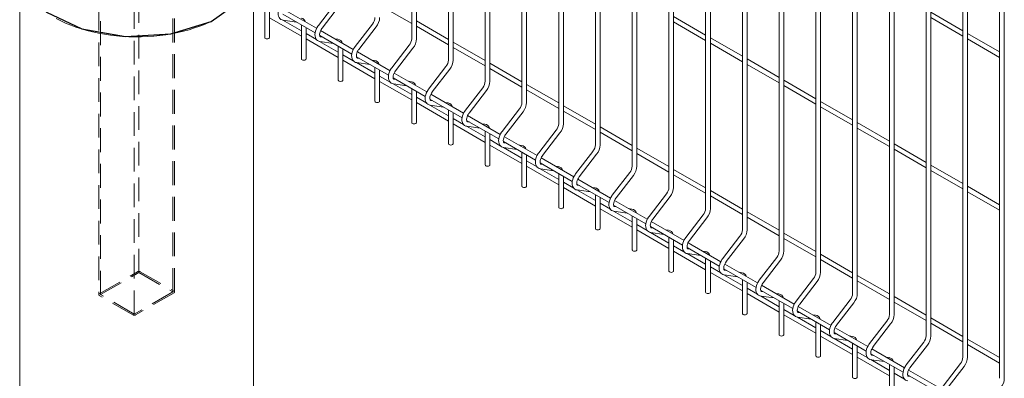
# Model space of a CAD drawing. Units: millimetres. Extents: x -59 to 2074, y -1 to 630.
# Drawn here: x 418 to 471, y 303 to 322 of the extents above; entities that cross this region are included whole.
import ezdxf

# ---------------------------------------------------------------- set-up
doc = ezdxf.new("R2010")
doc.units = ezdxf.units.MM
doc.linetypes.add('HIDDEN', pattern=[1.905, 1.27, -0.635])
doc.layers.add('AM_00', color=7, linetype='Continuous', lineweight=15)

msp = doc.modelspace()

# ---------------------------------------------------------------- linework, layer by layer
at = {"color": 7, "linetype": 'HIDDEN', "lineweight": 0}
for p, q in [((424.3944, 308.9266), (424.3944, 406.9115)), ((426.1975, 307.8856), (426.1975, 405.8705)), ((422.3438, 307.7428), (422.3438, 405.7277)), ((424.1469, 306.7018), (424.1469, 404.6867)), ((422.2438, 325.0295), (422.2438, 307.7428)), ((426.2975, 307.8856), (426.2975, 325.1724)), ((422.2731, 307.7836), (424.3237, 308.9674)), ((422.3438, 307.7428), (424.3944, 308.9266)), ((424.3944, 308.9266), (426.1975, 307.8856)), ((424.4651, 308.9674), (426.2682, 307.9265)), ((426.1975, 307.8856), (424.1469, 306.7018)), ((424.0762, 306.661), (422.2731, 307.7019)), ((424.1469, 306.7018), (422.3438, 307.7428)), ((426.2682, 307.8448), (424.2176, 306.661))]:
    msp.add_line(p, q, dxfattribs=at)
at = {"color": 7, "linetype": 'Continuous', "flags": 128}
msp.add_lwpolyline([(429.7891, 323.431), (430.4919, 324.779), (430.2475, 326.1798), (429.0933, 327.4199), (427.2048, 328.3106), (424.8697, 328.7163), (422.4433, 328.5753), (420.2952, 327.9089), (418.7522, 326.8187), (418.0494, 325.4707), (418.2937, 324.07), (419.448, 322.8299), (421.3364, 321.9391), (423.6716, 321.5334), (426.098, 321.6745), (428.2461, 322.3408), (429.7891, 323.431)], dxfattribs=at)
at = {"color": 7, "linetype": 'HIDDEN', "lineweight": 0}
for centre, radius, start, end in [((424.3944, 308.8309), 0.1537, 62.60906, 117.39341), ((426.2527, 307.8856), 0.0437, 290.79011, 69.21432), ((422.2886, 307.7428), 0.0437, 110.77668, 249.21613), ((424.1469, 306.7975), 0.1537, 242.61131, 297.38714)]:
    msp.add_arc(centre, radius, start, end, dxfattribs=at)
at = {"layer": 'AM_00'}
for p, q in [((438.9719, 355.4962), (438.9719, 321.4134)), ((439.2219, 321.4134), (439.2219, 355.3519)), ((440.9359, 354.3624), (440.9359, 320.2796)), ((441.1859, 320.2796), (441.1859, 354.2181)), ((442.8999, 353.2286), (442.8999, 319.1458)), ((443.1499, 319.1458), (443.1499, 353.0843)), ((444.8639, 352.0948), (444.8639, 318.012)), ((445.1139, 318.012), (445.1139, 351.9505)), ((446.8279, 350.9611), (446.8279, 316.8782)), ((447.0779, 316.8782), (447.0779, 350.8167)), ((448.7918, 349.8273), (448.7918, 315.7444)), ((449.0418, 315.7444), (449.0418, 349.6829)), ((450.7558, 348.6935), (450.7558, 314.6107)), ((451.0058, 314.6107), (451.0058, 348.5492)), ((452.7198, 347.5597), (452.7198, 313.4769)), ((452.9698, 313.4769), (452.9698, 347.4154)), ((454.6838, 346.4259), (454.6838, 312.3431)), ((454.9338, 312.3431), (454.9338, 346.2816)), ((456.6478, 345.2921), (456.6478, 311.2093)), ((456.8978, 311.2093), (456.8978, 345.1478)), ((458.6118, 344.1583), (458.6118, 310.0755)), ((458.8618, 310.0755), (458.8618, 344.014)), ((460.5758, 343.0245), (460.5758, 308.9417)), ((460.8258, 308.9417), (460.8258, 342.8802)), ((462.5398, 341.8908), (462.5398, 307.8079)), ((462.7898, 307.8079), (462.7898, 341.7464)), ((464.5038, 340.757), (464.5038, 306.6742)), ((464.7538, 306.6742), (464.7538, 340.6126)), ((466.4677, 339.6232), (466.4677, 305.5404)), ((466.7177, 305.5404), (466.7177, 339.4789)), ((468.4317, 338.4894), (468.4317, 304.4066)), ((468.6817, 304.4066), (468.6817, 338.3451)), ((470.3957, 337.3556), (470.3957, 303.2728)), ((470.6457, 303.2728), (470.6457, 337.2113)), ((418.0206, 325.1249), (418.0206, 263.8843)), ((431.1159, 323.287), (431.1159, 321.4769)), ((431.3659, 321.4769), (431.3659, 323.1427)), ((434.912, 323.3371), (433.9833, 322.1308)), ((434.1813, 321.9783), (435.1101, 323.1846)), ((437.2579, 323.2196), (438.9719, 322.2301)), ((430.5206, 263.8843), (430.5206, 323.0262)), ((432.0896, 322.7249), (433.8077, 321.7331)), ((433.8877, 321.9756), (432.1402, 322.9844)), ((454.6838, 321.6139), (452.9698, 322.6033)), ((468.4317, 321.8428), (466.7177, 322.8322)), ((431.3659, 322.5382), (433.0799, 321.5488)), ((433.0799, 321.8374), (432.0884, 322.4098)), ((432.1005, 322.4068), (432.8207, 322.3029)), ((433.0799, 322.1532), (433.0799, 320.3431)), ((436.876, 322.2034), (435.9472, 320.9971)), ((440.9359, 321.385), (439.2219, 322.3744)), ((439.2219, 322.0858), (440.9359, 321.0963)), ((452.9698, 322.3147), (454.6838, 321.3252)), ((466.7177, 322.5436), (468.4317, 321.5541)), ((433.3299, 320.3431), (433.3299, 322.0089)), ((433.8857, 321.3723), (433.3299, 321.6931)), ((434.0536, 321.5911), (435.7716, 320.5993)), ((435.8517, 320.8418), (434.1042, 321.8506)), ((436.1453, 320.8445), (437.0741, 322.0508)), ((470.3957, 320.709), (468.6817, 321.6985)), ((433.3299, 321.4044), (435.0439, 320.415)), ((435.0439, 320.7036), (434.0524, 321.276)), ((434.0645, 321.273), (434.7847, 321.1691)), ((434.2013, 321.5059), (434.1002, 321.5205)), ((434.1022, 321.5201), (434.1002, 321.5205)), ((435.0289, 321.3865), (434.868, 321.4097)), ((435.0439, 321.0194), (435.0439, 319.2093)), ((438.84, 321.0696), (437.9112, 319.8633)), ((442.8999, 320.2512), (441.1859, 321.2406)), ((456.6478, 320.4801), (454.9338, 321.4696)), ((454.9338, 321.1809), (456.6478, 320.1914)), ((468.6817, 321.4098), (470.3957, 320.4203)), ((435.2939, 319.2093), (435.2939, 320.8751)), ((435.8497, 320.2385), (435.2939, 320.5593)), ((437.8157, 319.708), (436.0682, 320.7168)), ((438.1093, 319.7108), (439.0381, 320.9171)), ((441.1859, 320.952), (442.8999, 319.9625)), ((435.2939, 320.2706), (437.0079, 319.2812)), ((437.0079, 319.5698), (436.0163, 320.1423)), ((436.0176, 320.4573), (437.7356, 319.4655)), ((436.0284, 320.1392), (436.7486, 320.0353)), ((436.1653, 320.3721), (436.0641, 320.3867)), ((436.0662, 320.3864), (436.0641, 320.3867)), ((436.9929, 320.2527), (436.832, 320.2759)), ((444.8639, 319.1174), (443.1499, 320.1069)), ((458.6118, 319.3463), (456.8978, 320.3358)), ((456.8978, 320.0471), (458.6118, 319.0576)), ((437.0079, 319.8856), (437.0079, 318.0755)), ((437.2579, 318.0755), (437.2579, 319.7413)), ((439.7796, 318.5742), (438.0321, 319.583)), ((440.804, 319.9358), (439.8752, 318.7295)), ((440.0733, 318.577), (441.002, 319.7833)), ((443.1499, 319.8182), (444.8639, 318.8287)), ((437.8137, 319.1047), (437.2579, 319.4255)), ((437.2579, 319.1369), (438.9719, 318.1474)), ((438.9719, 318.4361), (437.9803, 319.0085)), ((437.9816, 319.3236), (439.6996, 318.3318)), ((437.9924, 319.0055), (438.7126, 318.9015)), ((438.1293, 319.2383), (438.0281, 319.2529)), ((438.0301, 319.2526), (438.0281, 319.2529)), ((438.9569, 319.1189), (438.796, 319.1421)), ((446.8279, 317.9836), (445.1139, 318.9731)), ((460.5758, 318.2125), (458.8618, 319.202)), ((458.8618, 318.9133), (460.5758, 317.9238)), ((438.9719, 318.7519), (438.9719, 316.9417)), ((439.2219, 316.9417), (439.2219, 318.6075)), ((441.7436, 317.4404), (439.9961, 318.4493)), ((442.7679, 318.802), (441.8392, 317.5957)), ((442.0373, 317.4432), (442.966, 318.6495)), ((445.1139, 318.6844), (446.8279, 317.6949)), ((439.7777, 317.9709), (439.2219, 318.2917)), ((439.2219, 318.0031), (440.9359, 317.0136)), ((440.9359, 317.3023), (439.9443, 317.8747)), ((439.9456, 318.1898), (441.6636, 317.198)), ((439.9564, 317.8717), (440.6766, 317.7678)), ((440.0933, 318.1045), (439.9921, 318.1191)), ((439.9941, 318.1188), (439.9921, 318.1191)), ((440.9209, 317.9851), (440.7599, 318.0083)), ((462.5398, 317.0787), (460.8258, 318.0682)), ((440.9359, 317.6181), (440.9359, 315.8079)), ((441.1859, 315.8079), (441.1859, 317.4738)), ((444.7319, 317.6682), (443.8032, 316.4619)), ((444.0013, 316.3094), (444.93, 317.5157)), ((448.7918, 316.8498), (447.0779, 317.8393)), ((447.0779, 317.5506), (448.7918, 316.5612)), ((460.8258, 317.7795), (462.5398, 316.7901)), ((441.7416, 316.8371), (441.1859, 317.1579)), ((441.1859, 316.8693), (442.8999, 315.8798)), ((441.9096, 317.056), (443.6276, 316.0642)), ((442.0573, 316.9707), (441.9561, 316.9853)), ((441.9581, 316.985), (441.9561, 316.9853)), ((443.7076, 316.3067), (441.9601, 317.3155)), ((442.8848, 316.8513), (442.7239, 316.8745)), ((464.5038, 315.9449), (462.7898, 316.9344)), ((442.8999, 316.1685), (441.9083, 316.7409)), ((441.9204, 316.7379), (442.6406, 316.634)), ((442.8999, 316.4843), (442.8999, 314.6741)), ((443.1499, 314.6741), (443.1499, 316.34)), ((446.6959, 316.5344), (445.7672, 315.3281)), ((445.9653, 315.1756), (446.894, 316.3819)), ((450.7558, 315.716), (449.0418, 316.7055)), ((449.0418, 316.4168), (450.7558, 315.4274)), ((462.7898, 316.6457), (464.5038, 315.6563)), ((443.7056, 315.7033), (443.1499, 316.0242)), ((443.8735, 315.9222), (445.5916, 314.9304)), ((444.0212, 315.8369), (443.9201, 315.8515)), ((443.9221, 315.8512), (443.9201, 315.8515)), ((445.6716, 315.1729), (443.9241, 316.1817)), ((466.4677, 314.8112), (464.7538, 315.8006)), ((443.1499, 315.7355), (444.8639, 314.746)), ((444.8639, 315.0347), (443.8723, 315.6071)), ((443.8844, 315.6041), (444.6046, 315.5002)), ((444.8488, 315.7175), (444.6879, 315.7407)), ((444.8639, 315.3505), (444.8639, 313.5403)), ((448.6599, 315.4006), (447.7312, 314.1943)), ((447.9293, 314.0418), (448.858, 315.2481)), ((452.7198, 314.5823), (451.0058, 315.5717)), ((451.0058, 315.283), (452.7198, 314.2936)), ((464.7538, 315.512), (466.4677, 314.5225)), ((445.1139, 313.5403), (445.1139, 315.2062)), ((445.6696, 314.5695), (445.1139, 314.8904)), ((445.8375, 314.7884), (447.5556, 313.7966)), ((445.9852, 314.7031), (445.8841, 314.7177)), ((445.8861, 314.7174), (445.8841, 314.7177)), ((447.6356, 314.0391), (445.8881, 315.0479)), ((445.1139, 314.6017), (446.8279, 313.6122)), ((446.8279, 313.9009), (445.8363, 314.4733)), ((445.8484, 314.4703), (446.5686, 314.3664)), ((446.8128, 314.5837), (446.6519, 314.607)), ((446.8279, 314.2167), (446.8279, 312.4066)), ((450.6239, 314.2668), (449.6952, 313.0606)), ((454.6838, 313.4485), (452.9698, 314.4379)), ((468.4317, 313.6774), (466.7177, 314.6668)), ((466.7177, 314.3782), (468.4317, 313.3887)), ((447.0779, 312.4066), (447.0779, 314.0724)), ((447.6336, 313.4358), (447.0779, 313.7566)), ((447.8015, 313.6546), (449.5196, 312.6628)), ((449.5996, 312.9053), (447.8521, 313.9141)), ((449.8933, 312.908), (450.822, 314.1143)), ((452.9698, 314.1493), (454.6838, 313.1598)), ((447.0779, 313.4679), (448.7918, 312.4785)), ((448.7918, 312.7671), (447.8003, 313.3395)), ((447.8124, 313.3365), (448.5326, 313.2326)), ((447.9492, 313.5694), (447.8481, 313.584)), ((447.8501, 313.5836), (447.8481, 313.584)), ((448.7768, 313.45), (448.6159, 313.4732)), ((452.5879, 313.1331), (451.6592, 311.9268)), ((456.6478, 312.3147), (454.9338, 313.3041)), ((470.3957, 312.5436), (468.6817, 313.533)), ((468.6817, 313.2444), (470.3957, 312.2549)), ((448.7918, 313.0829), (448.7918, 311.2728)), ((449.0418, 311.2728), (449.0418, 312.9386)), ((449.5976, 312.302), (449.0418, 312.6228)), ((451.5636, 311.7715), (449.8161, 312.7803)), ((451.8573, 311.7743), (452.786, 312.9805)), ((454.9338, 313.0155), (456.6478, 312.026)), ((449.0418, 312.3341), (450.7558, 311.3447)), ((450.7558, 311.6333), (449.7643, 312.2058)), ((449.7655, 312.5208), (451.4836, 311.529)), ((449.7764, 312.2027), (450.4966, 312.0988)), ((449.9132, 312.4356), (449.8121, 312.4502)), ((449.8141, 312.4499), (449.8121, 312.4502)), ((450.7408, 312.3162), (450.5799, 312.3394)), ((458.6118, 311.1809), (456.8978, 312.1704)), ((450.7558, 311.9491), (450.7558, 310.139)), ((451.0058, 310.139), (451.0058, 311.8048)), ((453.5276, 310.6377), (451.7801, 311.6465)), ((454.5519, 311.9993), (453.6231, 310.793)), ((453.8212, 310.6405), (454.75, 311.8468)), ((456.8978, 311.8817), (458.6118, 310.8922)), ((451.5616, 311.1682), (451.0058, 311.489)), ((451.0058, 311.2003), (452.7198, 310.2109)), ((452.7198, 310.4995), (451.7283, 311.072)), ((451.7295, 311.3871), (453.4476, 310.3952)), ((451.7404, 311.0689), (452.4606, 310.965)), ((451.8772, 311.3018), (451.7761, 311.3164)), ((451.7781, 311.3161), (451.7761, 311.3164)), ((452.7048, 311.1824), (452.5439, 311.2056)), ((460.5758, 310.0471), (458.8618, 311.0366)), ((452.7198, 310.8154), (452.7198, 309.0052)), ((452.9698, 309.0052), (452.9698, 310.671)), ((455.4916, 309.5039), (453.7441, 310.5128)), ((456.5159, 310.8655), (455.5871, 309.6592)), ((455.7852, 309.5067), (456.714, 310.713)), ((458.8618, 310.7479), (460.5758, 309.7584)), ((453.5256, 310.0344), (452.9698, 310.3552)), ((452.9698, 310.0666), (454.6838, 309.0771)), ((453.6935, 310.2533), (455.4115, 309.2615)), ((453.8412, 310.168), (453.74, 310.1826)), ((453.7421, 310.1823), (453.74, 310.1826)), ((454.6688, 310.0486), (454.5079, 310.0718)), ((454.6838, 309.3658), (453.6923, 309.9382)), ((453.7043, 309.9352), (454.4245, 309.8312)), ((454.6838, 309.6816), (454.6838, 307.8714)), ((454.9338, 307.8714), (454.9338, 309.5372)), ((458.4799, 309.7317), (457.5511, 308.5254)), ((457.7492, 308.3729), (458.678, 309.5792)), ((462.5398, 308.9133), (460.8258, 309.9028)), ((460.8258, 309.6141), (462.5398, 308.6247)), ((455.4896, 308.9006), (454.9338, 309.2214)), ((454.9338, 308.9328), (456.6478, 307.9433)), ((455.6575, 309.1195), (457.3755, 308.1277)), ((455.8052, 309.0342), (455.704, 309.0488)), ((455.706, 309.0485), (455.704, 309.0488)), ((457.4555, 308.3702), (455.708, 309.379)), ((456.6328, 308.9148), (456.4719, 308.938)), ((456.6478, 308.232), (455.6562, 308.8044)), ((455.6683, 308.8014), (456.3885, 308.6975)), ((456.6478, 308.5478), (456.6478, 306.7376)), ((456.8978, 306.7376), (456.8978, 308.4035)), ((460.4438, 308.5979), (459.5151, 307.3916)), ((459.7132, 307.2391), (460.6419, 308.4454)), ((464.5038, 307.7795), (462.7898, 308.769)), ((462.7898, 308.4803), (464.5038, 307.4909)), ((457.4536, 307.7668), (456.8978, 308.0877)), ((457.6215, 307.9857), (459.3395, 306.9939)), ((457.7692, 307.9004), (457.668, 307.915)), ((457.67, 307.9147), (457.668, 307.915)), ((459.4195, 307.2364), (457.672, 308.2452)), ((456.8978, 307.799), (458.6118, 306.8095)), ((458.6118, 307.0982), (457.6202, 307.6706)), ((457.6323, 307.6676), (458.3525, 307.5637)), ((458.5968, 307.781), (458.4358, 307.8042)), ((458.6118, 307.414), (458.6118, 305.6038)), ((462.4078, 307.4641), (461.4791, 306.2578)), ((466.4677, 306.6457), (464.7538, 307.6352)), ((464.7538, 307.3465), (466.4677, 306.3571)), ((458.8618, 305.6038), (458.8618, 307.2697)), ((459.4175, 306.633), (458.8618, 306.9539)), ((459.5855, 306.8519), (461.3035, 305.8601)), ((461.3835, 306.1026), (459.636, 307.1114)), ((461.6772, 306.1053), (462.6059, 307.3116)), ((458.8618, 306.6652), (460.5758, 305.6757)), ((460.5758, 305.9644), (459.5842, 306.5368)), ((459.5963, 306.5338), (460.3165, 306.4299)), ((459.7332, 306.7666), (459.632, 306.7812)), ((459.634, 306.7809), (459.632, 306.7812)), ((460.5607, 306.6472), (460.3998, 306.6705)), ((460.5758, 306.2802), (460.5758, 304.4701)), ((464.3718, 306.3303), (463.4431, 305.124)), ((468.4317, 305.512), (466.7177, 306.5014)), ((460.8258, 304.4701), (460.8258, 306.1359)), ((461.3815, 305.4992), (460.8258, 305.8201)), ((463.3475, 304.9688), (461.6, 305.9776)), ((463.6412, 304.9715), (464.5699, 306.1778)), ((466.7177, 306.2128), (468.4317, 305.2233)), ((460.8258, 305.5314), (462.5398, 304.542)), ((462.5398, 304.8306), (461.5482, 305.403)), ((461.5494, 305.7181), (463.2675, 304.7263)), ((461.5603, 305.4), (462.2805, 305.2961)), ((461.6971, 305.6329), (461.596, 305.6475)), ((461.598, 305.6471), (461.596, 305.6475)), ((462.5247, 305.5134), (462.3638, 305.5367)), ((470.3957, 304.3782), (468.6817, 305.3676)), ((462.5398, 305.1464), (462.5398, 303.3363)), ((462.7898, 303.3363), (462.7898, 305.0021)), ((465.3115, 303.835), (463.564, 304.8438)), ((466.3358, 305.1966), (465.4071, 303.9903)), ((465.6052, 303.8377), (466.5339, 305.044)), ((468.6817, 305.079), (470.3957, 304.0895)), ((463.3455, 304.3655), (462.7898, 304.6863)), ((462.7898, 304.3976), (464.5038, 303.4082)), ((464.5038, 303.6968), (463.5122, 304.2692)), ((463.5134, 304.5843), (465.2315, 303.5925)), ((463.5243, 304.2662), (464.2445, 304.1623)), ((463.6611, 304.4991), (463.56, 304.5137)), ((463.562, 304.5133), (463.56, 304.5137)), ((464.4887, 304.3797), (464.3278, 304.4029)), ((464.5038, 304.0126), (464.5038, 302.2025)), ((464.7538, 302.2025), (464.7538, 303.8683)), ((467.2755, 302.7012), (465.528, 303.71)), ((468.2998, 304.0628), (467.3711, 302.8565)), ((467.5692, 302.704), (468.4979, 303.9103)), ((465.3095, 303.2317), (464.7538, 303.5525)), ((465.4774, 303.4505), (467.1955, 302.4587)), ((465.6251, 303.3653), (465.524, 303.3799)), ((465.526, 303.3796), (465.524, 303.3799))]:
    msp.add_line(p, q, dxfattribs=at)
at = {"layer": 'AM_00', "flags": 128}
for points in [[(432.0193, 323.2646), (431.9888, 323.2226), (431.9382, 323.1397), (431.8964, 323.0523), (431.8648, 322.9623), (431.8441, 322.8717), (431.8356, 322.7821), (431.8404, 322.6954), (431.8597, 322.6142), (431.8888, 322.5509), (431.9277, 322.4979), (431.9812, 322.4519), (432.0415, 322.4215), (432.1005, 322.4068)], [(419.9704, 322.5066), (420.2179, 322.3782), (420.4769, 322.2575), (420.7466, 322.145), (421.0263, 322.041), (421.3152, 321.9457), (421.6125, 321.8594), (421.9174, 321.7823), (422.2288, 321.7148), (422.5461, 321.6569), (422.8683, 321.6088), (423.1944, 321.5707), (423.5236, 321.5427), (423.855, 321.5248), (424.1874, 321.5171), (424.5202, 321.5197), (424.8522, 321.5325), (425.1826, 321.5554), (425.5104, 321.5885), (425.8346, 321.6316), (426.1545, 321.6846), (426.469, 321.7474), (426.7772, 321.8197), (427.0784, 321.9014), (427.3716, 321.9922), (427.656, 322.0919), (427.9308, 322.2003), (428.1953, 322.3169), (428.4486, 322.4414)], [(433.9833, 322.1308), (433.9528, 322.0888), (433.9021, 322.0059), (433.8604, 321.9185), (433.8288, 321.8285), (433.8081, 321.7379), (433.7996, 321.6483), (433.8044, 321.5616), (433.8237, 321.4804), (433.8527, 321.4171), (433.8917, 321.3641), (433.9452, 321.3182), (434.0055, 321.2877), (434.0645, 321.273)], [(434.1002, 321.5205), (434.0927, 321.5221), (434.0802, 321.5289), (434.0697, 321.5414), (434.0592, 321.5645), (434.0511, 321.6033), (434.0499, 321.6529), (434.0573, 321.7111), (434.0739, 321.7753), (434.0998, 321.8422), (434.1342, 321.9085), (434.1733, 321.9676), (434.1813, 321.9783)], [(431.3659, 321.4769), (431.3564, 321.4492), (431.3293, 321.4258), (431.2888, 321.4102), (431.2409, 321.4047), (431.1931, 321.4102), (431.1526, 321.4258), (431.1255, 321.4492), (431.1159, 321.4769)], [(435.9472, 320.9971), (435.9167, 320.955), (435.8661, 320.8721), (435.8244, 320.7847), (435.7927, 320.6947), (435.7721, 320.6041), (435.7636, 320.5145), (435.7684, 320.4278), (435.7877, 320.3466), (435.8167, 320.2833), (435.8557, 320.2303), (435.9092, 320.1844), (435.9695, 320.154), (436.0284, 320.1392)], [(436.0641, 320.3867), (436.0567, 320.3883), (436.0442, 320.3951), (436.0337, 320.4076), (436.0232, 320.4307), (436.0151, 320.4695), (436.0139, 320.5191), (436.0213, 320.5773), (436.0379, 320.6415), (436.0638, 320.7084), (436.0982, 320.7747), (436.1373, 320.8338), (436.1453, 320.8445)], [(433.3299, 320.3431), (433.3204, 320.3155), (433.2933, 320.292), (433.2528, 320.2764), (433.2049, 320.2709), (433.1571, 320.2764), (433.1166, 320.292), (433.0895, 320.3155), (433.0799, 320.3431)], [(437.9112, 319.8633), (437.8807, 319.8212), (437.8301, 319.7383), (437.7884, 319.6509), (437.7567, 319.561), (437.7361, 319.4703), (437.7276, 319.3807), (437.7323, 319.294), (437.7517, 319.2128), (437.7807, 319.1495), (437.8197, 319.0965), (437.8732, 319.0506), (437.9335, 319.0202), (437.9924, 319.0055)], [(438.0281, 319.2529), (438.0207, 319.2545), (438.0082, 319.2613), (437.9977, 319.2738), (437.9871, 319.2969), (437.979, 319.3357), (437.9779, 319.3853), (437.9852, 319.4435), (438.0019, 319.5077), (438.0278, 319.5747), (438.0622, 319.641), (438.1013, 319.7001), (438.1093, 319.7108)], [(435.2939, 319.2093), (435.2844, 319.1817), (435.2573, 319.1583), (435.2168, 319.1426), (435.1689, 319.1371), (435.1211, 319.1426), (435.0805, 319.1583), (435.0534, 319.1817), (435.0439, 319.2093)], [(439.8752, 318.7295), (439.8447, 318.6875), (439.7941, 318.6046), (439.7524, 318.5171), (439.7207, 318.4272), (439.7001, 318.3365), (439.6915, 318.2469), (439.6963, 318.1602), (439.7157, 318.079), (439.7447, 318.0157), (439.7837, 317.9627), (439.8372, 317.9168), (439.8975, 317.8864), (439.9564, 317.8717)], [(439.9921, 318.1191), (439.9847, 318.1207), (439.9722, 318.1275), (439.9617, 318.1401), (439.9511, 318.1632), (439.943, 318.2019), (439.9419, 318.2515), (439.9492, 318.3097), (439.9659, 318.3739), (439.9918, 318.4409), (440.0262, 318.5072), (440.0653, 318.5663), (440.0733, 318.577)], [(437.2579, 318.0755), (437.2484, 318.0479), (437.2213, 318.0245), (437.1807, 318.0088), (437.1329, 318.0033), (437.0851, 318.0088), (437.0445, 318.0245), (437.0174, 318.0479), (437.0079, 318.0755)], [(441.8392, 317.5957), (441.8087, 317.5537), (441.7581, 317.4708), (441.7164, 317.3833), (441.6847, 317.2934), (441.6641, 317.2027), (441.6555, 317.1132), (441.6603, 317.0264), (441.6797, 316.9452), (441.7087, 316.882), (441.7477, 316.8289), (441.8011, 316.783), (441.8615, 316.7526), (441.9204, 316.7379)], [(441.9561, 316.9853), (441.9487, 316.987), (441.9362, 316.9938), (441.9257, 317.0063), (441.9151, 317.0294), (441.907, 317.0681), (441.9059, 317.1177), (441.9132, 317.176), (441.9298, 317.2401), (441.9558, 317.3071), (441.9902, 317.3734), (442.0292, 317.4325), (442.0373, 317.4432)], [(439.2219, 316.9417), (439.2124, 316.9141), (439.1853, 316.8907), (439.1447, 316.875), (439.0969, 316.8695), (439.0491, 316.875), (439.0085, 316.8907), (438.9814, 316.9141), (438.9719, 316.9417)], [(443.8032, 316.4619), (443.7727, 316.4199), (443.7221, 316.337), (443.6804, 316.2496), (443.6487, 316.1596), (443.6281, 316.069), (443.6195, 315.9794), (443.6243, 315.8926), (443.6437, 315.8115), (443.6727, 315.7482), (443.7117, 315.6951), (443.7651, 315.6492), (443.8255, 315.6188), (443.8844, 315.6041)], [(443.9201, 315.8515), (443.9127, 315.8532), (443.9002, 315.86), (443.8897, 315.8725), (443.8791, 315.8956), (443.871, 315.9343), (443.8699, 315.9839), (443.8772, 316.0422), (443.8938, 316.1063), (443.9198, 316.1733), (443.9542, 316.2396), (443.9932, 316.2987), (444.0013, 316.3094)], [(441.1859, 315.8079), (441.1764, 315.7803), (441.1493, 315.7569), (441.1087, 315.7413), (441.0609, 315.7358), (441.0131, 315.7413), (440.9725, 315.7569), (440.9454, 315.7803), (440.9359, 315.8079), (440.9359, 315.8079)], [(445.7672, 315.3281), (445.7367, 315.2861), (445.6861, 315.2032), (445.6444, 315.1158), (445.6127, 315.0258), (445.592, 314.9352), (445.5835, 314.8456), (445.5883, 314.7588), (445.6076, 314.6777), (445.6367, 314.6144), (445.6756, 314.5613), (445.7291, 314.5154), (445.7894, 314.485), (445.8484, 314.4703)], [(445.8841, 314.7177), (445.8767, 314.7194), (445.8641, 314.7262), (445.8536, 314.7387), (445.8431, 314.7618), (445.835, 314.8005), (445.8339, 314.8502), (445.8412, 314.9084), (445.8578, 314.9726), (445.8837, 315.0395), (445.9182, 315.1058), (445.9572, 315.1649), (445.9653, 315.1756)], [(443.1499, 314.6741), (443.1404, 314.6465), (443.1133, 314.6231), (443.0727, 314.6075), (443.0249, 314.602), (442.977, 314.6075), (442.9365, 314.6231), (442.9094, 314.6465), (442.8999, 314.6741), (442.8999, 314.6741)], [(447.7312, 314.1943), (447.7007, 314.1523), (447.6501, 314.0694), (447.6084, 313.982), (447.5767, 313.892), (447.556, 313.8014), (447.5475, 313.7118), (447.5523, 313.6251), (447.5716, 313.5439), (447.6007, 313.4806), (447.6396, 313.4276), (447.6931, 313.3817), (447.7534, 313.3512), (447.8124, 313.3365)], [(447.8481, 313.584), (447.8407, 313.5856), (447.8281, 313.5924), (447.8176, 313.6049), (447.8071, 313.628), (447.799, 313.6668), (447.7978, 313.7164), (447.8052, 313.7746), (447.8218, 313.8388), (447.8477, 313.9057), (447.8821, 313.972), (447.9212, 314.0311), (447.9293, 314.0418)], [(445.1139, 313.5403), (445.1044, 313.5127), (445.0773, 313.4893), (445.0367, 313.4737), (444.9889, 313.4682), (444.941, 313.4737), (444.9005, 313.4893), (444.8734, 313.5127), (444.8639, 313.5403), (444.8639, 313.5403)], [(449.6952, 313.0606), (449.6647, 313.0185), (449.6141, 312.9356), (449.5723, 312.8482), (449.5407, 312.7582), (449.52, 312.6676), (449.5115, 312.578), (449.5163, 312.4913), (449.5356, 312.4101), (449.5647, 312.3468), (449.6036, 312.2938), (449.6571, 312.2479), (449.7174, 312.2175), (449.7764, 312.2027)], [(449.8121, 312.4502), (449.8046, 312.4518), (449.7921, 312.4586), (449.7816, 312.4711), (449.7711, 312.4942), (449.763, 312.533), (449.7618, 312.5826), (449.7692, 312.6408), (449.7858, 312.705), (449.8117, 312.7719), (449.8461, 312.8382), (449.8852, 312.8973), (449.8933, 312.908)], [(447.0779, 312.4066), (447.0683, 312.3789), (447.0412, 312.3555), (447.0007, 312.3399), (446.9529, 312.3344), (446.905, 312.3399), (446.8645, 312.3555), (446.8374, 312.3789), (446.8279, 312.4066), (446.8279, 312.4066)], [(451.6592, 311.9268), (451.6287, 311.8847), (451.578, 311.8018), (451.5363, 311.7144), (451.5047, 311.6244), (451.484, 311.5338), (451.4755, 311.4442), (451.4803, 311.3575), (451.4996, 311.2763), (451.5286, 311.213), (451.5676, 311.16), (451.6211, 311.1141), (451.6814, 311.0837), (451.7404, 311.0689)], [(451.7761, 311.3164), (451.7686, 311.318), (451.7561, 311.3248), (451.7456, 311.3373), (451.7351, 311.3604), (451.727, 311.3992), (451.7258, 311.4488), (451.7332, 311.507), (451.7498, 311.5712), (451.7757, 311.6381), (451.8101, 311.7044), (451.8492, 311.7636), (451.8573, 311.7743)], [(449.0418, 311.2728), (449.0323, 311.2452), (449.0052, 311.2217), (448.9647, 311.2061), (448.9168, 311.2006), (448.869, 311.2061), (448.8285, 311.2217), (448.8014, 311.2452), (448.7918, 311.2728), (448.7918, 311.2728)], [(453.6231, 310.793), (453.5927, 310.751), (453.542, 310.6681), (453.5003, 310.5806), (453.4686, 310.4907), (453.448, 310.4), (453.4395, 310.3104), (453.4443, 310.2237), (453.4636, 310.1425), (453.4926, 310.0792), (453.5316, 310.0262), (453.5851, 309.9803), (453.6454, 309.9499), (453.7043, 309.9352)], [(453.74, 310.1826), (453.7326, 310.1842), (453.7201, 310.191), (453.7096, 310.2036), (453.6991, 310.2267), (453.691, 310.2654), (453.6898, 310.315), (453.6972, 310.3732), (453.7138, 310.4374), (453.7397, 310.5044), (453.7741, 310.5707), (453.8132, 310.6298), (453.8212, 310.6405)], [(451.0058, 310.139), (450.9963, 310.1114), (450.9692, 310.088), (450.9287, 310.0723), (450.8808, 310.0668), (450.833, 310.0723), (450.7924, 310.088), (450.7654, 310.1114), (450.7558, 310.139), (450.7558, 310.139)], [(455.5871, 309.6592), (455.5566, 309.6172), (455.506, 309.5343), (455.4643, 309.4468), (455.4326, 309.3569), (455.412, 309.2662), (455.4035, 309.1766), (455.4083, 309.0899), (455.4276, 309.0087), (455.4566, 308.9455), (455.4956, 308.8924), (455.5491, 308.8465), (455.6094, 308.8161), (455.6683, 308.8014)], [(455.704, 309.0488), (455.6966, 309.0504), (455.6841, 309.0572), (455.6736, 309.0698), (455.663, 309.0929), (455.6549, 309.1316), (455.6538, 309.1812), (455.6611, 309.2394), (455.6778, 309.3036), (455.7037, 309.3706), (455.7381, 309.4369), (455.7772, 309.496), (455.7852, 309.5067)], [(452.9698, 309.0052), (452.9603, 308.9776), (452.9332, 308.9542), (452.8927, 308.9385), (452.8448, 308.933), (452.797, 308.9385), (452.7564, 308.9542), (452.7293, 308.9776), (452.7198, 309.0052), (452.7198, 309.0052)], [(457.5511, 308.5254), (457.5206, 308.4834), (457.47, 308.4005), (457.4283, 308.313), (457.3966, 308.2231), (457.376, 308.1324), (457.3675, 308.0429), (457.3722, 307.9561), (457.3916, 307.875), (457.4206, 307.8117), (457.4596, 307.7586), (457.5131, 307.7127), (457.5734, 307.6823), (457.6323, 307.6676)], [(454.9338, 307.8714), (454.9243, 307.8438), (454.8972, 307.8204), (454.8566, 307.8047), (454.8088, 307.7993), (454.761, 307.8047), (454.7204, 307.8204), (454.6933, 307.8438), (454.6838, 307.8714), (454.6838, 307.8714)], [(457.668, 307.915), (457.6606, 307.9167), (457.6481, 307.9235), (457.6376, 307.936), (457.627, 307.9591), (457.6189, 307.9978), (457.6178, 308.0474), (457.6251, 308.1057), (457.6418, 308.1698), (457.6677, 308.2368), (457.7021, 308.3031), (457.7412, 308.3622), (457.7492, 308.3729)], [(459.5151, 307.3916), (459.4846, 307.3496), (459.434, 307.2667), (459.3923, 307.1793), (459.3606, 307.0893), (459.34, 306.9987), (459.3314, 306.9091), (459.3362, 306.8223), (459.3556, 306.7412), (459.3846, 306.6779), (459.4236, 306.6248), (459.4771, 306.5789), (459.5374, 306.5485), (459.5963, 306.5338)], [(459.632, 306.7812), (459.6246, 306.7829), (459.6121, 306.7897), (459.6016, 306.8022), (459.591, 306.8253), (459.5829, 306.864), (459.5818, 306.9136), (459.5891, 306.9719), (459.6057, 307.036), (459.6317, 307.103), (459.6661, 307.1693), (459.7051, 307.2284), (459.7132, 307.2391)], [(456.8978, 306.7376), (456.8883, 306.71), (456.8612, 306.6866), (456.8206, 306.671), (456.7728, 306.6655), (456.725, 306.671), (456.6844, 306.6866), (456.6573, 306.71), (456.6478, 306.7376), (456.6478, 306.7376)], [(461.4791, 306.2578), (461.4486, 306.2158), (461.398, 306.1329), (461.3563, 306.0455), (461.3246, 305.9555), (461.304, 305.8649), (461.2954, 305.7753), (461.3002, 305.6886), (461.3196, 305.6074), (461.3486, 305.5441), (461.3876, 305.4911), (461.441, 305.4451), (461.5014, 305.4147), (461.5603, 305.4)], [(461.596, 305.6475), (461.5886, 305.6491), (461.5761, 305.6559), (461.5655, 305.6684), (461.555, 305.6915), (461.5469, 305.7303), (461.5458, 305.7799), (461.5531, 305.8381), (461.5697, 305.9023), (461.5957, 305.9692), (461.6301, 306.0355), (461.6691, 306.0946), (461.6772, 306.1053)], [(458.8618, 305.6038), (458.8523, 305.5762), (458.8252, 305.5528), (458.7846, 305.5372), (458.7368, 305.5317), (458.689, 305.5372), (458.6484, 305.5528), (458.6213, 305.5762), (458.6118, 305.6038), (458.6118, 305.6038)], [(463.4431, 305.124), (463.4126, 305.082), (463.362, 304.9991), (463.3203, 304.9117), (463.2886, 304.8217), (463.268, 304.7311), (463.2594, 304.6415), (463.2642, 304.5548), (463.2836, 304.4736), (463.3126, 304.4103), (463.3515, 304.3573), (463.405, 304.3114), (463.4653, 304.2809), (463.5243, 304.2662)], [(463.56, 304.5137), (463.5526, 304.5153), (463.54, 304.5221), (463.5295, 304.5346), (463.519, 304.5577), (463.5109, 304.5965), (463.5098, 304.6461), (463.5171, 304.7043), (463.5337, 304.7685), (463.5596, 304.8354), (463.5941, 304.9017), (463.6331, 304.9608), (463.6412, 304.9715)], [(460.8258, 304.4701), (460.8163, 304.4424), (460.7892, 304.419), (460.7486, 304.4034), (460.7008, 304.3979), (460.6529, 304.4034), (460.6124, 304.419), (460.5853, 304.4424), (460.5758, 304.4701), (460.5758, 304.4701)], [(465.4071, 303.9903), (465.3766, 303.9482), (465.326, 303.8653), (465.2843, 303.7779), (465.2526, 303.6879), (465.2319, 303.5973), (465.2234, 303.5077), (465.2282, 303.421), (465.2475, 303.3398), (465.2766, 303.2765), (465.3155, 303.2235), (465.369, 303.1776), (465.4293, 303.1472), (465.4883, 303.1324)], [(465.524, 303.3799), (465.5166, 303.3815), (465.504, 303.3883), (465.4935, 303.4008), (465.483, 303.4239), (465.4749, 303.4627), (465.4737, 303.5123), (465.4811, 303.5705), (465.4977, 303.6347), (465.5236, 303.7016), (465.5581, 303.7679), (465.5971, 303.827), (465.6052, 303.8377)], [(462.7898, 303.3363), (462.7803, 303.3087), (462.7532, 303.2852), (462.7126, 303.2696), (462.6648, 303.2641), (462.6169, 303.2696), (462.5764, 303.2852), (462.5493, 303.3087), (462.5398, 303.3363), (462.5398, 303.3363)]]:
    msp.add_lwpolyline(points, dxfattribs=at)
at = {"layer": 'AM_00'}
for centre, radius, start, end in [((433.0231, 322.2305), 0.2927, 16.25723, 81.79301), ((436.4181, 322.5763), 0.5905, 320.83842, 357.17311), ((436.4304, 322.5715), 0.8278, 321.03151, 358.319), ((434.9871, 321.0967), 0.2927, 16.25757, 81.79267), ((438.382, 321.4425), 0.5907, 320.84218, 357.16935), ((438.3944, 321.4377), 0.8278, 321.03151, 358.319), ((436.9511, 319.9629), 0.2928, 16.26076, 81.79016), ((440.3461, 320.3087), 0.5905, 320.83904, 357.17548), ((440.3584, 320.3039), 0.8278, 321.03082, 358.31865), ((438.9151, 318.8291), 0.2927, 16.25723, 81.79301), ((442.31, 319.175), 0.5906, 320.8403, 357.17123), ((442.3224, 319.1701), 0.8278, 321.03082, 358.31865), ((440.8791, 317.6953), 0.2928, 16.25943, 81.79148), ((444.2739, 318.0412), 0.5907, 320.84323, 357.16979), ((444.2864, 318.0363), 0.8278, 321.03151, 358.319), ((442.843, 316.5615), 0.2928, 16.25917, 81.79141), ((446.238, 316.9074), 0.5906, 320.84061, 357.17241), ((446.2504, 316.9025), 0.8278, 321.03151, 358.319), ((444.807, 315.4278), 0.2928, 16.259, 81.79158), ((448.202, 315.7736), 0.5906, 320.84061, 357.17241), ((448.2144, 315.7687), 0.8278, 321.03155, 358.31793), ((446.771, 314.294), 0.2928, 16.259, 81.79158), ((450.166, 314.6398), 0.5905, 320.83873, 357.17429), ((450.1784, 314.6349), 0.8278, 321.03082, 358.31865), ((448.735, 313.1602), 0.2928, 16.25902, 81.79157), ((452.1299, 313.506), 0.5906, 320.8403, 357.17123), ((452.1424, 313.5012), 0.8278, 321.03082, 358.31865), ((450.699, 312.0264), 0.2928, 16.26078, 81.79014), ((454.0939, 312.3722), 0.5906, 320.8403, 357.17123), ((454.1064, 312.3674), 0.8278, 321.02986, 358.31962), ((452.663, 310.8926), 0.2928, 16.25917, 81.79141), ((456.0579, 311.2384), 0.5906, 320.84061, 357.17241), ((456.0703, 311.2336), 0.8278, 321.03151, 358.319), ((454.627, 309.7588), 0.2928, 16.25917, 81.79141), ((458.0219, 310.1046), 0.5906, 320.84061, 357.17241), ((458.0343, 310.0998), 0.8278, 321.03151, 358.319), ((456.591, 308.625), 0.2928, 16.259, 81.79158), ((459.986, 308.9708), 0.5905, 320.83873, 357.17429), ((459.9983, 308.966), 0.8278, 321.03155, 358.31793), ((458.555, 307.4913), 0.2928, 16.25767, 81.79291), ((461.9499, 307.8371), 0.5906, 320.84132, 357.17021), ((461.9623, 307.8322), 0.8278, 321.03082, 358.31865), ((460.5189, 306.3575), 0.2928, 16.25902, 81.79157), ((463.9139, 306.7033), 0.5906, 320.8403, 357.17123), ((463.9263, 306.6984), 0.8278, 321.03082, 358.31865), ((462.4829, 305.2237), 0.2928, 16.26078, 81.79014), ((465.8778, 305.5695), 0.5907, 320.84323, 357.16979), ((465.8903, 305.5646), 0.8278, 321.02986, 358.31962), ((464.4469, 304.0899), 0.2928, 16.25917, 81.79141), ((467.8419, 304.4357), 0.5906, 320.84061, 357.17241), ((467.8543, 304.4309), 0.8278, 321.03151, 358.319), ((469.8183, 303.2971), 0.8278, 321.03151, 358.319)]:
    msp.add_arc(centre, radius, start, end, dxfattribs=at)

doc.saveas('drawing.dxf')
